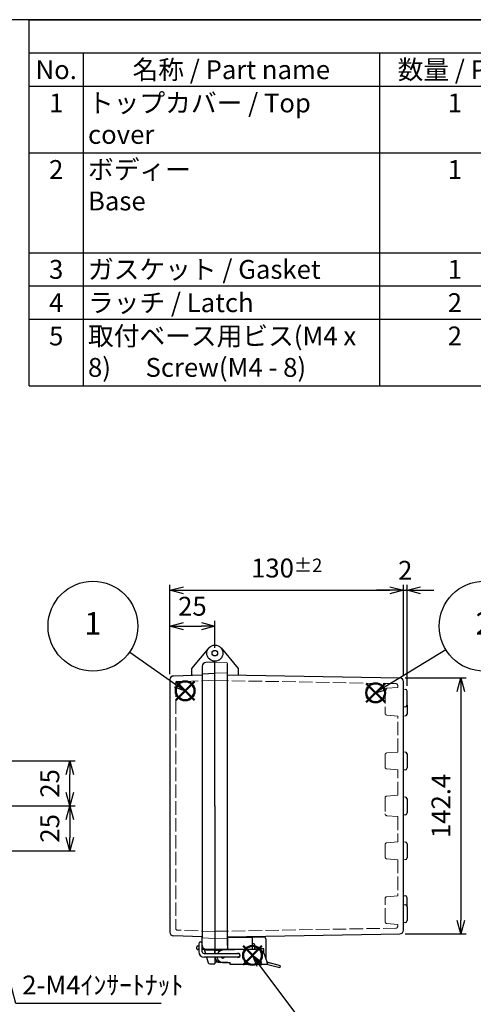
# Model space of a CAD drawing. Units: millimetres. Extents: x 0 to 2443, y 0 to 840.
# Drawn here: x 547 to 799, y 292 to 840 of the extents above; entities that cross this region are included whole.
import ezdxf

# ---------------------------------------------------------------- set-up
doc = ezdxf.new("R2010")
doc.units = ezdxf.units.MM
doc.header["$LTSCALE"] = 2.5
doc.linetypes.add('AM_ISO02W050x2', pattern=[3.75, 3, -0.75])
doc.layers.add('AM_12', color=7, linetype='Continuous', lineweight=50, plot=False)
for name, color, linetype, lineweight in [('AM_5', 3, 'Continuous', 25), ('ﾄｯﾌﾟｶﾊﾞｰ', 7, 'Continuous', 25), ('ﾄｯﾌﾟｶﾊﾞｰ0', 7, 'AM_ISO02W050x2', 13), ('ﾎﾞﾃﾞｨｰ', 2, 'Continuous', 25), ('ﾎﾞﾃﾞｨｰ0', 2, 'AM_ISO02W050x2', 13), ('ﾗｯﾁ', 3, 'Continuous', 25), ('ﾗｯﾁ金具', 6, 'Continuous', 25)]:
    doc.layers.add(name, color=color, linetype=linetype, lineweight=lineweight)
doc.styles.add('ACISOTS', font='isocp.shx', dxfattribs={"height": 1, "bigfont": 'extfont.shx'})
doc.styles.get("Standard").update_dxf_attribs({"font": 'ISOCP.SHX', "bigfont": 'EXTFONT.SHX'})
doc.dimstyles.new('AM_ISO$0', dxfattribs={"dimscale": 2.5, "dimtxt": 3.5, "dimasz": 2.5, "dimexe": 1, "dimexo": 1, "dimgap": 1.5, "dimtad": 1, "dimdec": 1, "dimdsep": 46, "dimtxsty": 'STANDARD', "dimblk": 'OPEN30', "dimcen": 0, "dimclrd": 3, "dimclre": 3, "dimclrt": 2, "dimadec": 0, "dimazin": 2, "dimtp": 0.1, "dimtm": 0.1, "dimtfac": 0.71, "dimtmove": 0, "dimatfit": 3, "dimldrblk": 'OPEN30', "dimfxl": 1, "dimlwd": -1, "dimlwe": -1, "dimarcsym": 0})

# ---------------------------------------------------------------- blocks, each defined once
blk = doc.blocks.new('_Open30')
at = {"color": 0, "linetype": 'ByBlock', "lineweight": -2}
for p, q in [((-1, 0.268), (0, 0)), ((0, 0), (-1, -0.268)), ((0, 0), (-1, 0))]:
    blk.add_line(p, q, dxfattribs=at)
blk = doc.blocks.new('*D39')
at = {"layer": 'AM_5', "color": 3}
for p, q in [((630.36, 475.72), (630.36, 505.43)), ((655.36, 490.43), (655.36, 505.43)), ((637.86, 502.43), (647.86, 502.43))]:
    blk.add_line(p, q, dxfattribs=at)
at = {"layer": 'Defpoints', "color": 0}
for p in [(655.36, 502.43), (655.36, 487.43), (630.36, 472.72)]:
    blk.add_point(p, dxfattribs=at)
at = {"layer": 'AM_5', "color": 3, "xscale": 7.5, "yscale": 7.5, "zscale": 7.5, "rotation": 180}
blk.add_blockref('_Open30', (630.36, 502.43), dxfattribs=at)
at = {"layer": 'AM_5', "color": 3, "xscale": 7.5, "yscale": 7.5, "zscale": 7.5}
blk.add_blockref('_Open30', (655.36, 502.43), dxfattribs=at)
at = {"layer": 'AM_5', "color": 2, "insert": (642.86, 512.18), "char_height": 10.5, "attachment_point": 5}
blk.add_mtext('25', dxfattribs=at)
blk = doc.blocks.new('*D40')
at = {"layer": 'AM_5', "color": 3}
for p, q in [((630.36, 475.72), (630.36, 525.43)), ((637.86, 522.43), (752.86, 522.43)), ((760.36, 474.63), (760.36, 525.43))]:
    blk.add_line(p, q, dxfattribs=at)
at = {"layer": 'Defpoints', "color": 0}
for p in [(760.36, 522.43), (630.36, 472.72), (760.36, 471.63)]:
    blk.add_point(p, dxfattribs=at)
at = {"layer": 'AM_5', "color": 3, "xscale": 7.5, "yscale": 7.5, "zscale": 7.5, "rotation": 180}
blk.add_blockref('_Open30', (630.36, 522.43), dxfattribs=at)
at = {"layer": 'AM_5', "color": 3, "xscale": 7.5, "yscale": 7.5, "zscale": 7.5}
blk.add_blockref('_Open30', (760.36, 522.43), dxfattribs=at)
at = {"layer": 'AM_5', "color": 2, "insert": (695.36, 534.8), "char_height": 10.5, "attachment_point": 5}
blk.add_mtext('130{}{\\A0;{\\H1.5x;}{\\A2;\\H0.71x;\\C3;%%p2}}', dxfattribs=at)
blk = doc.blocks.new('*D41')
at = {"layer": 'AM_5', "color": 3}
for p, q in [((752.86, 522.43), (745.36, 522.43)), ((760.36, 474.63), (760.36, 525.43)), ((760.36, 522.43), (762.36, 522.43)), ((762.36, 469.29), (762.36, 525.43)), ((769.86, 522.43), (777.36, 522.43))]:
    blk.add_line(p, q, dxfattribs=at)
at = {"layer": 'Defpoints', "color": 0}
for p in [(762.36, 522.43), (760.36, 471.63), (762.36, 466.29)]:
    blk.add_point(p, dxfattribs=at)
at = {"layer": 'AM_5', "color": 3, "xscale": 7.5, "yscale": 7.5, "zscale": 7.5}
blk.add_blockref('_Open30', (760.36, 522.43), dxfattribs=at)
at = {"layer": 'AM_5', "color": 3, "xscale": 7.5, "yscale": 7.5, "zscale": 7.5, "rotation": 180}
blk.add_blockref('_Open30', (762.36, 522.43), dxfattribs=at)
at = {"layer": 'AM_5', "color": 2, "insert": (761.36, 532.18), "char_height": 10.5, "attachment_point": 5}
blk.add_mtext('2', dxfattribs=at)
blk = doc.blocks.new('*D24')
at = {"layer": 'AM_5', "color": 3}
for p, q in [((526.64, 402.43), (577.56, 402.43)), ((574.56, 394.93), (574.56, 384.93)), ((525.23, 377.43), (577.56, 377.43))]:
    blk.add_line(p, q, dxfattribs=at)
at = {"layer": 'Defpoints', "color": 0}
for p in [(523.64, 402.43), (522.23, 377.43), (574.56, 377.43)]:
    blk.add_point(p, dxfattribs=at)
at = {"layer": 'AM_5', "color": 3, "xscale": 7.5, "yscale": 7.5, "zscale": 7.5}
for p, rotation in [((574.56, 402.43), 90), ((574.56, 377.43), 270)]:
    blk.add_blockref('_Open30', p, dxfattribs=dict(at, rotation=rotation))
at = {"layer": 'AM_5', "color": 2, "insert": (564.81, 389.93), "char_height": 10.5, "attachment_point": 5, "rotation": 90}
blk.add_mtext('25', dxfattribs=at)
blk = doc.blocks.new('*D29')
at = {"layer": 'AM_5', "color": 3}
for p, q in [((761.4, 473.63), (795.36, 473.63)), ((792.36, 466.13), (792.36, 338.72)), ((761.4, 331.22), (795.36, 331.22))]:
    blk.add_line(p, q, dxfattribs=at)
at = {"layer": 'Defpoints', "color": 0}
for p in [(758.4, 473.63), (758.4, 331.22), (792.36, 331.22)]:
    blk.add_point(p, dxfattribs=at)
at = {"layer": 'AM_5', "color": 3, "xscale": 7.5, "yscale": 7.5, "zscale": 7.5}
for p, rotation in [((792.36, 473.63), 90), ((792.36, 331.22), 270)]:
    blk.add_blockref('_Open30', p, dxfattribs=dict(at, rotation=rotation))
at = {"layer": 'AM_5', "color": 2, "insert": (782.61, 402.43), "char_height": 10.5, "attachment_point": 5, "rotation": 90}
blk.add_mtext('142.4', dxfattribs=at)
blk = doc.blocks.new('*S57')
at = {"layer": 'AM_12', "color": 4}
for p, q in [((633.53, 461.24), (644.03, 471.74)), ((633.53, 471.74), (644.03, 461.24))]:
    blk.add_line(p, q, dxfattribs=at)
blk.add_circle((638.78, 466.49), 5.25, dxfattribs=at)
blk = doc.blocks.new('*S58')
at = {"layer": 'AM_12', "color": 4}
for p, q in [((739.61, 460.13), (750.11, 470.63)), ((739.61, 470.63), (750.11, 460.13))]:
    blk.add_line(p, q, dxfattribs=at)
blk.add_circle((744.86, 465.38), 5.25, dxfattribs=at)
blk = doc.blocks.new('*S60')
at = {"layer": 'AM_12', "color": 4}
for p, q in [((671.08, 313.98), (681.58, 324.48)), ((671.08, 324.48), (681.58, 313.98))]:
    blk.add_line(p, q, dxfattribs=at)
blk.add_circle((676.33, 319.23), 5.25, dxfattribs=at)
blk = doc.blocks.new('*S62')
at = {"layer": 'AM_5', "color": 3, "linetype": 'Continuous'}
for p, q in [((515.36, 402.43), (515.34, 394.66)), ((517.29, 395.18), (515.36, 402.43)), ((519.23, 395.69), (515.36, 402.43))]:
    blk.add_line(p, q, dxfattribs=at)
at = {"layer": 'AM_5', "color": 3}
for p, q in [((544.56, 292.43), (517.29, 395.18)), ((625.5, 292.43), (544.56, 292.43))]:
    blk.add_line(p, q, dxfattribs=at)
at = {"layer": 'AM_5', "color": 2, "insert": (548.06, 294.18), "char_height": 10.5, "attachment_point": 7}
blk.add_mtext('2-M4ｲﾝｻｰﾄﾅｯﾄ', dxfattribs=at)
blk = doc.blocks.new('TK-A3')
blk.add_lwpolyline([(0, 0), (403, 0), (403, 280), (0, 280)], close=True)
blk = doc.blocks.new('*S69')
at = {"layer": 'AM_5', "color": 3}
blk.add_line((607.94, 488.08), (633.66, 470.07), dxfattribs=at)
at = {"layer": 'AM_5', "color": 3, "linetype": 'Continuous'}
for p, q in [((638.78, 466.49), (634.62, 471.44)), ((632.7, 468.7), (638.78, 466.49)), ((633.66, 470.07), (638.78, 466.49))]:
    blk.add_line(p, q, dxfattribs=at)
at = {"layer": 'AM_5', "color": 3}
blk.add_circle((587.46, 502.43), 25, dxfattribs=at)
at = {"layer": 'AM_5', "color": 7, "insert": (587.46, 502.43), "char_height": 12.5, "attachment_point": 5}
blk.add_mtext('1', dxfattribs=at)
blk = doc.blocks.new('*S70')
at = {"layer": 'AM_5', "color": 3}
blk.add_line((783.95, 489.36), (750.19, 468.65), dxfattribs=at)
at = {"layer": 'AM_5', "color": 3, "linetype": 'Continuous'}
for p, q in [((749.32, 470.08), (744.86, 465.38)), ((750.19, 468.65), (744.86, 465.38)), ((744.86, 465.38), (751.07, 467.22))]:
    blk.add_line(p, q, dxfattribs=at)
at = {"layer": 'AM_5', "color": 3}
blk.add_circle((805.26, 502.43), 25, dxfattribs=at)
at = {"layer": 'AM_5', "color": 7, "insert": (805.26, 502.43), "char_height": 12.5, "attachment_point": 5}
blk.add_mtext('2', dxfattribs=at)
blk = doc.blocks.new('*S72')
at = {"layer": 'AM_5', "color": 3, "linetype": 'Continuous'}
for p, q in [((680.08, 314.22), (676.33, 319.23)), ((681.42, 315.23), (676.33, 319.23)), ((676.33, 319.23), (678.74, 313.22))]:
    blk.add_line(p, q, dxfattribs=at)
at = {"layer": 'AM_5', "color": 3}
blk.add_line((711.38, 272.44), (680.08, 314.22), dxfattribs=at)
blk.add_circle((726.36, 252.43), 25, dxfattribs=at)
at = {"layer": 'AM_5', "color": 7, "insert": (726.36, 252.43), "char_height": 12.5, "attachment_point": 5}
blk.add_mtext('4', dxfattribs=at)
blk = doc.blocks.new('*D49')
at = {"layer": 'AM_5', "color": 3}
for p, q in [((525.23, 427.43), (577.56, 427.43)), ((574.56, 409.93), (574.56, 419.93)), ((526.64, 402.43), (577.56, 402.43))]:
    blk.add_line(p, q, dxfattribs=at)
at = {"layer": 'Defpoints', "color": 0}
for p in [(522.23, 427.43), (574.56, 427.43), (523.64, 402.43)]:
    blk.add_point(p, dxfattribs=at)
at = {"layer": 'AM_5', "color": 3, "xscale": 7.5, "yscale": 7.5, "zscale": 7.5}
for p, rotation in [((574.56, 427.43), 90), ((574.56, 402.43), 270)]:
    blk.add_blockref('_Open30', p, dxfattribs=dict(at, rotation=rotation))
at = {"layer": 'AM_5', "color": 2, "insert": (564.81, 414.93), "char_height": 10.5, "attachment_point": 5, "rotation": 90}
blk.add_mtext('25', dxfattribs=at)

msp = doc.modelspace()

# ---------------------------------------------------------------- linework, layer by layer
at = {"color": 7}
for p, q in [((552, 840), (1209, 840)), ((552, 636.23), (552, 840)), ((552, 636.23), (1209, 636.23))]:
    msp.add_line(p, q, dxfattribs=at)
at = {"color": 1}
for p, q in [((552, 840), (1209, 840)), ((552, 821.48), (1209, 821.48)), ((582, 821.48), (582, 802.95)), ((747, 821.48), (747, 802.95)), ((552, 802.95), (1209, 802.95)), ((582, 802.95), (582, 765.9)), ((747, 802.95), (747, 765.9)), ((552, 765.9), (1209, 765.9)), ((582, 765.9), (582, 710.33)), ((747, 765.9), (747, 710.33)), ((552, 710.33), (1209, 710.33)), ((582, 710.33), (582, 691.8)), ((747, 710.33), (747, 691.8)), ((552, 691.8), (1209, 691.8)), ((582, 691.8), (582, 673.28)), ((747, 691.8), (747, 673.28)), ((552, 673.28), (1209, 673.28)), ((582, 673.28), (582, 636.23)), ((747, 673.28), (747, 636.23))]:
    msp.add_line(p, q, dxfattribs=at)
at = {"layer": 'ﾄｯﾌﾟｶﾊﾞｰ'}
for p, q in [((651.92, 490.32), (642.36, 478.93)), ((655.36, 482.43), (650.26, 482.16)), ((655.36, 402.43), (655.36, 482.93)), ((642.36, 478.93), (642.36, 475.1)), ((648.36, 480.16), (648.36, 475.8)), ((630.36, 472.72), (630.36, 332.13)), ((648.36, 475.28), (632.29, 474.72)), ((655.36, 402.43), (655.36, 320.23)), ((648.36, 329.57), (632.29, 330.13)), ((648.36, 324.69), (648.36, 329.57)), ((645.36, 322.93), (645.36, 323.93)), ((646.36, 324.43), (645.86, 324.43)), ((648.38, 324.43), (648.36, 324.43)), ((646.36, 322.43), (645.86, 322.43)), ((655.36, 322.43), (648.36, 322.43)), ((649.42, 322.43), (650.09, 320.23)), ((650.71, 318.23), (651.65, 315.15)), ((655.36, 322.45), (655.36, 320.23)), ((655.36, 318.23), (655.36, 314.45)), ((652.6, 314.45), (655.36, 314.45))]:
    msp.add_line(p, q, dxfattribs=at)
at = {"layer": 'ﾄｯﾌﾟｶﾊﾞｰ', "lineweight": 0}
msp.add_line((655.36, 322.43), (650.26, 322.69), dxfattribs=at)
at = {"layer": 'ﾄｯﾌﾟｶﾊﾞｰ'}
for radius in [4.5, 1.54]:
    msp.add_circle((655.36, 487.43), radius, dxfattribs=at)
for centre, radius, start, end in [((650.36, 480.16), 2, 93, 180), ((632.36, 472.72), 2, 92, 180), ((632.36, 332.13), 2, 180, 268), ((645.86, 323.93), 0.5, 90, 180), ((650.36, 324.69), 2, 180, 267), ((645.86, 322.93), 0.5, 180, 270), ((652.6, 315.45), 1, 197.0199, 270)]:
    msp.add_arc(centre, radius, start, end, dxfattribs=at)
at = {"layer": 'ﾄｯﾌﾟｶﾊﾞｰ0'}
for p, q in [((655.36, 472.33), (634.53, 471.6)), ((633.56, 470.6), (633.56, 334.25)), ((655.36, 332.53), (634.53, 333.25)), ((649.5, 322.18), (655.36, 322.18))]:
    msp.add_line(p, q, dxfattribs=at)
for centre, start, end in [((634.56, 470.6), 92, 180), ((634.56, 334.25), 180, 268)]:
    msp.add_arc(centre, 1, start, end, dxfattribs=at)
at = {"layer": 'ﾎﾞﾃﾞｨｰ'}
for p, q in [((658.81, 490.32), (668.36, 478.93)), ((655.36, 402.43), (655.36, 482.93)), ((662.36, 324.67), (662.36, 481.7)), ((668.36, 478.93), (668.36, 475.2)), ((655.36, 476.18), (648.36, 475.8)), ((648.36, 475.8), (648.36, 329.04)), ((662.36, 475.3), (758.4, 473.63)), ((760.36, 333.22), (760.36, 471.63)), ((762.36, 458.57), (762.36, 466.29)), ((762.36, 458.57), (762.36, 453.52)), ((762.36, 431.33), (762.36, 423.52)), ((762.36, 406.33), (762.36, 398.52)), ((655.36, 402.43), (655.36, 322.43)), ((762.36, 381.33), (762.36, 373.52)), ((762.36, 346.28), (762.36, 351.33)), ((762.36, 346.28), (762.36, 338.57)), ((662.36, 329.55), (758.4, 331.22)), ((662.36, 329.43), (676.36, 329.43)), ((662.36, 329.43), (662.36, 323.23)), ((676.36, 322.43), (676.36, 329.79)), ((662.36, 324.67), (662.36, 323.43)), ((662.36, 323.43), (662.36, 323.15)), ((658.36, 321.78), (658.36, 322.43)), ((657.43, 315.45), (655.36, 315.45))]:
    msp.add_line(p, q, dxfattribs=at)
at = {"layer": 'ﾎﾞﾃﾞｨｰ', "lineweight": 0}
for p, q in [((655.36, 482.43), (661.88, 482.2)), ((655.36, 476.48), (662.36, 476.23)), ((760.36, 467.38), (761.45, 467.28)), ((760.36, 457.48), (761.45, 457.57)), ((760.36, 452.43), (761.45, 452.52)), ((760.36, 432.43), (761.45, 432.33)), ((760.36, 422.43), (761.45, 422.52)), ((760.36, 407.43), (761.45, 407.33)), ((760.36, 397.43), (761.45, 397.52)), ((760.36, 382.43), (761.45, 382.33)), ((760.36, 372.43), (761.45, 372.52)), ((760.36, 352.43), (761.45, 352.33)), ((760.36, 347.37), (761.45, 347.28)), ((760.36, 337.47), (761.45, 337.57)), ((655.36, 328.68), (648.36, 329.04)), ((655.36, 328.38), (662.36, 328.62)), ((655.36, 322.43), (661.88, 322.65))]:
    msp.add_line(p, q, dxfattribs=at)
for centre, start, end in [((661.86, 481.7), 0, 88), ((661.86, 323.15), 272, 360)]:
    msp.add_arc(centre, 0.5, start, end, dxfattribs=at)
at = {"layer": 'ﾎﾞﾃﾞｨｰ'}
for centre, radius, start, end in [((758.36, 471.63), 2, 360, 89), ((761.36, 466.29), 1, 360, 85), ((761.36, 458.57), 1, 275, 360), ((761.36, 453.52), 1, 275, 360), ((761.36, 431.33), 1, 360, 85), ((761.36, 423.52), 1, 275, 360), ((761.36, 406.33), 1, 360, 85), ((761.36, 398.52), 1, 275, 360), ((761.36, 381.33), 1, 360, 85), ((761.36, 373.52), 1, 275, 360), ((761.36, 351.33), 1, 360, 85), ((761.36, 346.28), 1, 360, 85), ((761.36, 338.57), 1, 275, 360), ((758.36, 333.22), 2, 271, 360)]:
    msp.add_arc(centre, radius, start, end, dxfattribs=at)
at = {"layer": 'ﾎﾞﾃﾞｨｰ0'}
for p, q in [((655.36, 472.23), (756.18, 470.47)), ((750.16, 466.87), (750.16, 453.98)), ((757.16, 468.4), (751.08, 467.86)), ((757.16, 468.4), (757.16, 469.47)), ((757.16, 452.45), (751.08, 452.98)), ((757.16, 432.4), (757.16, 452.45)), ((750.16, 430.87), (750.16, 423.98)), ((757.16, 432.4), (751.08, 431.87)), ((757.16, 422.45), (751.08, 422.98)), ((757.16, 408.4), (757.16, 422.45)), ((750.16, 406.87), (750.16, 397.98)), ((757.16, 408.4), (751.08, 407.86)), ((757.16, 396.46), (751.08, 396.99)), ((757.16, 396.46), (757.16, 382.4)), ((750.16, 373.98), (750.16, 380.87)), ((757.16, 382.4), (751.08, 381.87)), ((757.16, 372.45), (751.08, 372.98)), ((757.16, 372.45), (757.16, 352.4)), ((750.16, 337.98), (750.16, 350.87)), ((757.16, 352.4), (751.08, 351.87)), ((655.36, 332.63), (756.18, 334.39)), ((757.16, 336.45), (751.08, 336.99)), ((757.16, 336.45), (757.16, 335.38)), ((655.36, 321.95), (658.36, 321.95))]:
    msp.add_line(p, q, dxfattribs=at)
for centre, start, end in [((751.16, 466.87), 95, 180), ((756.16, 469.47), 360, 89), ((751.16, 453.98), 180, 265), ((751.16, 430.87), 95, 180), ((751.16, 423.98), 180, 265), ((751.16, 406.87), 95, 180), ((751.16, 397.98), 180, 265), ((751.16, 380.87), 95, 180), ((751.16, 373.98), 180, 265), ((751.16, 350.87), 95, 180), ((751.16, 337.98), 180, 265), ((756.16, 335.38), 271, 360)]:
    msp.add_arc(centre, 1, start, end, dxfattribs=at)
at = {"layer": 'ﾗｯﾁ', "linetype": 'Continuous'}
for p, q in [((680.66, 329.43), (676.36, 329.43)), ((682.66, 329.43), (680.66, 329.43)), ((676.86, 325.73), (676.36, 325.73)), ((677.36, 325.23), (677.36, 323.43)), ((677.36, 323.43), (677.36, 322.73)), ((683.66, 328.43), (683.66, 317.52)), ((655.36, 320.23), (655.36, 322.23)), ((662.49, 322.43), (655.56, 322.43)), ((662.36, 323.15), (662.36, 322.43)), ((662.66, 322.43), (662.49, 322.43)), ((677.36, 322.43), (662.66, 322.43)), ((677.36, 322.43), (677.36, 322.73)), ((677.46, 322.43), (677.36, 322.43)), ((677.86, 322.93), (680.66, 322.93)), ((681.64, 322.93), (680.66, 322.93)), ((681.66, 322.93), (681.64, 322.93)), ((681.7, 322.93), (681.66, 322.93)), ((681.75, 322.93), (681.7, 322.93)), ((681.81, 322.92), (681.75, 322.93)), ((681.85, 322.92), (681.81, 322.92)), ((681.89, 322.92), (681.85, 322.92)), ((681.93, 322.92), (681.89, 322.92)), ((681.96, 322.92), (681.93, 322.92)), ((682, 322.92), (681.96, 322.92)), ((682.04, 322.92), (682, 322.92)), ((682.09, 322.91), (682.04, 322.92)), ((682.13, 322.91), (682.09, 322.91)), ((682.17, 322.91), (682.13, 322.91)), ((682.21, 322.9), (682.17, 322.91)), ((682.25, 322.9), (682.21, 322.9)), ((682.29, 322.89), (682.25, 322.9)), ((682.32, 322.88), (682.29, 322.89)), ((682.36, 322.87), (682.32, 322.88)), ((682.4, 322.86), (682.36, 322.87)), ((682.44, 322.85), (682.4, 322.86)), ((682.48, 322.84), (682.44, 322.85)), ((682.51, 322.82), (682.48, 322.84)), ((682.55, 322.79), (682.51, 322.82)), ((682.57, 322.76), (682.55, 322.79)), ((682.58, 322.73), (682.57, 322.76)), ((682.58, 322.37), (682.58, 322.73)), ((682.58, 321.57), (682.58, 322.37)), ((682.58, 320.77), (682.58, 321.57)), ((682.58, 320.49), (682.58, 320.77)), ((662.66, 315.23), (658.61, 315.23))]:
    msp.add_line(p, q, dxfattribs=at)
at = {"layer": 'ﾗｯﾁ'}
for p, q in [((655.36, 322.45), (655.36, 320.23)), ((655.36, 320.23), (655.36, 322.45))]:
    msp.add_line(p, q, dxfattribs=at)
at = {"layer": 'ﾗｯﾁ', "linetype": 'Continuous'}
for centre, radius, start, end in [((682.66, 328.43), 1, 0, 90), ((676.86, 325.23), 0.5, 0, 90), ((677.86, 323.43), 0.5, 180, 225), ((655.56, 322.23), 0.2, 90, 180), ((658.61, 318.48), 3.25, 184.4183, 270), ((677.86, 323.43), 0.5, 225, 270)]:
    msp.add_arc(centre, radius, start, end, dxfattribs=at)
at = {"layer": 'ﾗｯﾁ金具'}
for p, q in [((646.36, 325.73), (646.36, 321.23)), ((648.36, 321.23), (648.36, 325.73)), ((649.36, 320.23), (668.36, 320.23)), ((668.36, 318.23), (649.36, 318.23))]:
    msp.add_line(p, q, dxfattribs=at)
at = {"layer": 'ﾗｯﾁ金具', "linetype": 'Continuous'}
for p, q in [((672.86, 322.43), (659.78, 322.12)), ((672.87, 322.43), (672.86, 322.43)), ((672.86, 322.43), (672.86, 322.43)), ((679.78, 322.43), (672.87, 322.43)), ((682.6, 320.45), (684.5, 315.23)), ((660.42, 315.23), (663.86, 315.23)), ((663.86, 314.23), (663.86, 315.23)), ((684.86, 314.23), (663.86, 314.23)), ((684.86, 315.23), (684.5, 315.23)), ((684.86, 314.23), (684.5, 315.23)), ((684.86, 314.23), (684.86, 315.23)), ((684.86, 314.23), (691.62, 312.41)), ((691.88, 313.38), (685.12, 315.19)), ((691.62, 312.41), (691.88, 313.38))]:
    msp.add_line(p, q, dxfattribs=at)
at = {"layer": 'ﾗｯﾁ金具'}
for centre, radius, start, end in [((647.36, 325.73), 1, 0, 180), ((649.36, 321.23), 3, 180, 270), ((649.36, 321.23), 1, 180, 270), ((668.36, 319.23), 1.05, 252.2472, 107.7528), ((668.36, 319.23), 1, 270, 90)]:
    msp.add_arc(centre, radius, start, end, dxfattribs=at)
at = {"layer": 'ﾗｯﾁ金具', "linetype": 'Continuous'}
for centre, radius, start, end in [((659.86, 318.73), 3.4, 188.4628, 249.6359), ((659.86, 318.73), 3.4, 91.318, 153.821), ((659.86, 318.73), 1.05, 208.4508, 331.5631), ((679.78, 319.43), 3, 20, 90), ((660.42, 320.23), 5, 249.6359, 270), ((684.86, 314.23), 1, 75, 90)]:
    msp.add_arc(centre, radius, start, end, dxfattribs=at)

# ---------------------------------------------------------------- block references
at = {"lineweight": 0, "xscale": 3, "yscale": 3, "zscale": 3}
msp.add_blockref('TK-A3', (0, 0), dxfattribs=at)
msp.add_blockref('TK-A3', (0, 0), dxfattribs=at)
at = {"layer": 'AM_12'}
for name in ['*S57', '*S58', '*S60']:
    msp.add_blockref(name, (0, 0), dxfattribs=at)
at = {"layer": 'AM_5'}
for name in ['*S69', '*S70', '*S62', '*S72']:
    msp.add_blockref(name, (0, 0), dxfattribs=at)

# ---------------------------------------------------------------- texts
at = {"color": 2, "char_height": 10.5, "style": 'ACISOTS'}
for s, insert, width, attachment_point in [('No.', (567, 817.43), 24.6, 2), ('名称 / Part name', (664.5, 817.43), 159.6, 2), ('数量 / Pcs', (789, 817.43), 78.6, 2), ('トップカバー / Top cover', (584.7, 798.9), 159.6, 1), ('1', (567, 798.9), 24.6, 2), ('1', (789, 798.9), 78.6, 2), ('2', (567, 761.85), 24.6, 2), ('ボディー                      Base', (584.7, 761.85), 159.6, 1), ('1', (789, 761.85), 78.6, 2), ('ガスケット / Gasket', (584.7, 706.28), 159.6, 1), ('3', (567, 706.28), 24.6, 2), ('1', (789, 706.28), 78.6, 2), ('4', (567, 687.75), 24.6, 2), ('ラッチ / Latch', (584.7, 687.75), 159.6, 1), ('2', (789, 687.75), 78.6, 2), ('5', (567, 669.23), 24.6, 2), ('取付ベース用ビス(M4 x 8)      Screw(M4 - 8)', (584.7, 669.23), 159.6, 1), ('2', (789, 669.23), 78.6, 2)]:
    msp.add_mtext(s, dxfattribs=dict(at, insert=insert, width=width, attachment_point=attachment_point))

# ---------------------------------------------------------------- dimensions: what is measured, and where the dimension line sits
at = {"layer": 'AM_5'}
dim = msp.add_linear_dim(base=(760.36, 522.43), p1=(630.36, 472.72), p2=(760.36, 471.63), text='<>{}{\\A0;{\\H1.5x;}{\\A2;\\H0.71x;\\C3;%%p2}}', dimstyle='AM_ISO$0', override={"dimscale": 3, "dimpost": '', "dimtp": 2, "dimtm": 2, "dimtdec": 2, "dimtix": 1, "dimtzin": 8}, dxfattribs=at)
dim.commit()
dim.dimension.update_dxf_attribs({"geometry": '*D40', "text_midpoint": (695.36, 534.8)})
dim = msp.add_linear_dim(base=(762.36, 522.43), p1=(760.36, 471.63), p2=(762.36, 466.29), dimstyle='AM_ISO$0', override={"dimscale": 3}, dxfattribs=at)
dim.commit()
dim.dimension.update_dxf_attribs({"geometry": '*D41', "text_midpoint": (761.36, 522.43), "dimtype": 160})
dim = msp.add_linear_dim(base=(655.36, 502.43), p1=(630.36, 472.72), p2=(655.36, 487.43), dimstyle='AM_ISO$0', override={"dimscale": 3}, dxfattribs=at)
dim.commit()
dim.dimension.update_dxf_attribs({"geometry": '*D39', "text_midpoint": (642.86, 512.18)})
for base, p1, p2, angle, picture, middle in [((792.36, 331.22), (758.4, 473.63), (758.4, 331.22), 90, '*D29', (782.61, 402.43)), ((574.56, 427.43), (523.64, 402.43), (522.23, 427.43), 270, '*D49', (564.81, 414.93)), ((574.56, 377.43), (523.64, 402.43), (522.23, 377.43), 90, '*D24', (564.81, 389.93))]:
    dim = msp.add_linear_dim(base=base, p1=p1, p2=p2, angle=angle, dimstyle='AM_ISO$0', override={"dimscale": 3}, dxfattribs=at)
    dim.commit()
    dim.dimension.update_dxf_attribs({"geometry": picture, "text_midpoint": middle})

doc.saveas('drawing.dxf')
